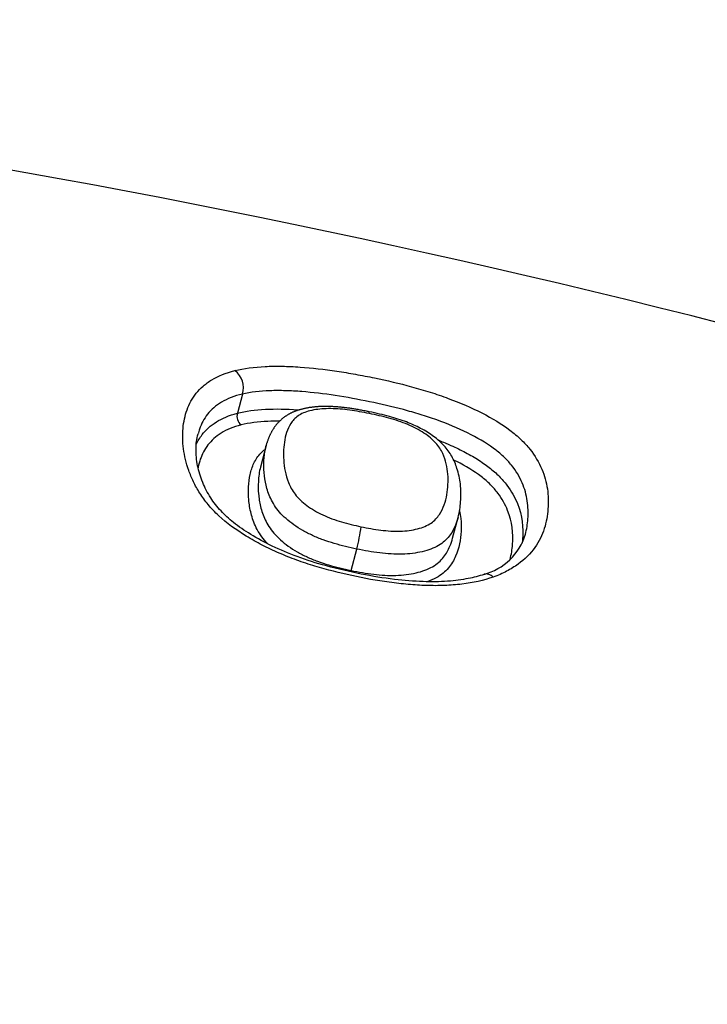
# Model space of a CAD drawing. Units: millimetres. Extents: x -18 to 890, y -35 to 1016.
# Drawn here: x 591 to 596, y 877 to 883 of the extents above; entities that cross this region are included whole.
import ezdxf

# ---------------------------------------------------------------- set-up
doc = ezdxf.new("R2010")
doc.units = ezdxf.units.MM
doc.layers.add('Default', color=7, linetype='Continuous')
doc.layers.add('DV1_Default', color=7, linetype='Continuous')

# ---------------------------------------------------------------- blocks, each defined once
blk = doc.blocks.new('SE')
at = {"layer": 'DV1_Default', "color": 7}
for p, q in [((592.7666, 880.8971), (592.7361, 880.7816)), ((592.9092, 880.5863), (592.8752, 880.4571)), ((594.0329, 880.0286), (594.0659, 880.1539)), ((593.4215, 879.8344), (593.4555, 879.9632))]:
    blk.add_line(p, q, dxfattribs=at)
for centre, radius, start, end in [((581.0627, 824.114), 59.0391, 64.095354, 89.64018), ((592.6424, 880.9352), 0.1299, 342.9414, 52.53915), ((592.7995, 880.7631), 0.066, 163.74241, 231.96836), ((592.5308, 880.2097), 0.9569, 345.07469, 353.29575), ((594.1305, 880.1548), 0.3558, 284.83231, 343.24356), ((593.8958, 879.7097), 0.4904, 165.2649, 166.27064)]:
    blk.add_arc(centre, radius, start, end, dxfattribs=at)
for points, knots in [([(592.7214, 881.0384), (592.7763, 881.052), (592.8373, 881.0599), (592.9367, 881.0647), (592.9713, 881.0652), (593.0416, 881.0639), (593.0773, 881.0622), (593.1857, 881.0546), (593.2598, 881.046), (593.3729, 881.0292), (593.4108, 881.0229), (593.4862, 881.0093), (593.5239, 881.002), (593.6365, 880.9786), (593.7114, 880.9612), (593.8231, 880.9309), (593.8602, 880.92), (593.9341, 880.8966), (593.9709, 880.8841), (594.0776, 880.8446), (594.1452, 880.8154), (594.272, 880.7506), (594.3285, 880.7164), (594.4016, 880.6615), (594.4241, 880.6424), (594.4642, 880.6038), (594.4819, 880.5844), (594.5289, 880.5255), (594.5525, 880.4852), (594.5866, 880.4053), (594.5975, 880.3655), (594.6063, 880.3056), (594.608, 880.2855), (594.6091, 880.2454), (594.6086, 880.2253), (594.604, 880.1652), (594.5973, 880.1253), (594.5726, 880.0473), (594.5545, 880.0091), (594.5018, 879.9359), (594.4681, 879.9021), (594.4058, 879.8568), (594.3829, 879.8425), (594.333, 879.8164), (594.3061, 879.8046), (594.2772, 879.7943)], [0, 0, 0, 0, 0.0625, 0.0625, 0.09375, 0.09375, 0.125, 0.125, 0.1875, 0.1875, 0.21875, 0.21875, 0.25, 0.25, 0.3125, 0.3125, 0.34375, 0.34375, 0.375, 0.375, 0.4375, 0.4375, 0.5, 0.5, 0.53125, 0.53125, 0.5625, 0.5625, 0.625, 0.625, 0.6875, 0.6875, 0.71875, 0.71875, 0.75, 0.75, 0.8125, 0.8125, 0.875, 0.875, 0.9375, 0.9375, 0.96875, 0.96875, 1, 1, 1, 1]), ([(594.2772, 879.7943), (594.22, 879.7741), (594.1568, 879.7602), (594.0546, 879.7478), (594.0192, 879.7451), (593.948, 879.7424), (593.9119, 879.7424), (593.8388, 879.7446), (593.8018, 879.7468), (593.7271, 879.7534), (593.6892, 879.7577), (593.576, 879.7732), (593.501, 879.7868), (593.3518, 879.8191), (593.2775, 879.8377), (593.1669, 879.8713), (593.1301, 879.8835), (593.0574, 879.9099), (593.0218, 879.924), (592.9523, 879.9542), (592.9184, 879.9702), (592.8523, 880.0042), (592.8199, 880.0223), (592.7274, 880.0789), (592.6719, 880.1196), (592.6006, 880.1857), (592.5793, 880.2083), (592.5415, 880.2538), (592.5249, 880.2767), (592.4956, 880.3227), (592.4828, 880.346), (592.4608, 880.3917), (592.4515, 880.4143), (592.4278, 880.4812), (592.4173, 880.5247), (592.4089, 880.5884), (592.4073, 880.6094), (592.4065, 880.6503), (592.4073, 880.6703), (592.4127, 880.7291), (592.4204, 880.7665), (592.4459, 880.8375), (592.464, 880.8712), (592.5004, 880.9166), (592.5141, 880.931), (592.5452, 880.9581), (592.5627, 880.9709), (592.6209, 881.0059), (592.6668, 881.0247), (592.7214, 881.0384)], [0, 0, 0, 0, 0.0625, 0.0625, 0.09375, 0.09375, 0.125, 0.125, 0.15625, 0.15625, 0.1875, 0.1875, 0.25, 0.25, 0.3125, 0.3125, 0.34375, 0.34375, 0.375, 0.375, 0.40625, 0.40625, 0.4375, 0.4375, 0.5, 0.5, 0.53125, 0.53125, 0.5625, 0.5625, 0.59375, 0.59375, 0.625, 0.625, 0.6875, 0.6875, 0.71875, 0.71875, 0.75, 0.75, 0.8125, 0.8125, 0.875, 0.875, 0.90625, 0.90625, 0.9375, 0.9375, 1, 1, 1, 1]), ([(592.7666, 880.8971), (592.717, 880.8855), (592.6755, 880.8691), (592.6058, 880.8276), (592.5785, 880.803), (592.5353, 880.7484), (592.5193, 880.7179), (592.5047, 880.6764), (592.5018, 880.6667), (592.4992, 880.657)], [0, 0, 0, 0, 0.303516, 0.303516, 0.607031, 0.607031, 0.910547, 0.910547, 1, 1, 1, 1]), ([(594.4712, 880.0522), (594.4792, 880.0827), (594.4838, 880.1136), (594.4887, 880.1809), (594.4879, 880.2174), (594.4772, 880.2896), (594.4674, 880.3255), (594.4368, 880.3974), (594.4156, 880.4336), (594.3731, 880.4863), (594.3571, 880.5037), (594.3206, 880.538), (594.3, 880.5549), (594.2329, 880.6036), (594.1807, 880.634), (594.0642, 880.6914), (594.0023, 880.7173), (593.9046, 880.7524), (593.8709, 880.7635), (593.8035, 880.7843), (593.7698, 880.7939), (593.6681, 880.821), (593.6, 880.8367), (593.4634, 880.8649), (593.3946, 880.8775), (593.2574, 880.8983), (593.19, 880.9065), (593.0913, 880.9142), (593.0587, 880.9161), (592.9947, 880.9179), (592.963, 880.918), (592.8722, 880.9149), (592.8165, 880.9087), (592.7666, 880.8971)], [0, 0, 0, 0, 0.066476, 0.066476, 0.14427, 0.14427, 0.222064, 0.222064, 0.299857, 0.299857, 0.338754, 0.338754, 0.377651, 0.377651, 0.455445, 0.455445, 0.533238, 0.533238, 0.572135, 0.572135, 0.611032, 0.611032, 0.688825, 0.688825, 0.766619, 0.766619, 0.844413, 0.844413, 0.88331, 0.88331, 0.922206, 0.922206, 1, 1, 1, 1]), ([(592.7362, 880.7815), (592.7867, 880.7947), (592.8434, 880.8022), (592.9669, 880.8085), (593.0316, 880.807), (593.1018, 880.8021), (593.1053, 880.8019), (593.1088, 880.8016)], [0, 0, 0, 0, 0.487125, 0.487125, 0.97425, 0.97425, 1, 1, 1, 1]), ([(593.5294, 880.7903), (593.5263, 880.791), (593.5188, 880.7925), (593.5056, 880.7951), (593.491, 880.7979), (593.4769, 880.8005), (593.4633, 880.8029), (593.4502, 880.8052), (593.4374, 880.8073), (593.425, 880.8092), (593.413, 880.8109), (593.4013, 880.8126), (593.3899, 880.8141), (593.3787, 880.8154), (593.3678, 880.8166), (593.3571, 880.8177), (593.3466, 880.8187), (593.3363, 880.8196), (593.3263, 880.8203), (593.3164, 880.8209), (593.3066, 880.8214), (593.297, 880.8218), (593.2877, 880.8221), (593.2785, 880.8222), (593.2695, 880.8223), (593.2605, 880.8223), (593.2516, 880.8221), (593.2427, 880.8218), (593.2338, 880.8215), (593.2249, 880.821), (593.2162, 880.8204), (593.2076, 880.8197), (593.199, 880.8188), (593.1905, 880.8179), (593.1819, 880.8168), (593.1733, 880.8156), (593.1649, 880.8143), (593.1565, 880.8129), (593.1482, 880.8113), (593.14, 880.8096), (593.1318, 880.8078), (593.1238, 880.8058), (593.116, 880.8037), (593.1083, 880.8015), (593.1008, 880.7991), (593.0935, 880.7966), (593.0863, 880.794), (593.0793, 880.7913), (593.0725, 880.7884), (593.0658, 880.7855), (593.0596, 880.7825), (593.0537, 880.7795), (593.0481, 880.7765), (593.0424, 880.7733), (593.0368, 880.7699), (593.0312, 880.7664), (593.0258, 880.7628), (593.0204, 880.759), (593.0152, 880.7551), (593.01, 880.751), (593.005, 880.7469), (593, 880.7426), (592.9955, 880.7385), (592.9915, 880.7346), (592.9875, 880.7307), (592.9832, 880.7263), (592.9788, 880.7214), (592.9745, 880.7165), (592.9703, 880.7115), (592.9662, 880.7063), (592.9623, 880.7011), (592.9585, 880.6958), (592.9548, 880.6904), (592.9513, 880.6849), (592.9477, 880.6792), (592.9443, 880.6734), (592.9409, 880.6673), (592.9376, 880.6612), (592.9345, 880.6549), (592.9314, 880.6485), (592.9285, 880.6419), (592.9256, 880.6353), (592.9228, 880.6282), (592.9201, 880.621), (592.9174, 880.6135), (592.9149, 880.6059), (592.9125, 880.5982), (592.9106, 880.5915), (592.9096, 880.5878), (592.9093, 880.5863)], [0, 0, 0, 0, 0.009836, 0.027253, 0.043875, 0.059817, 0.075189, 0.090097, 0.104555, 0.118607, 0.132294, 0.145647, 0.158696, 0.171467, 0.183987, 0.196277, 0.208342, 0.220206, 0.231891, 0.243418, 0.254803, 0.266064, 0.277231, 0.287997, 0.298733, 0.30952, 0.320353, 0.331227, 0.342136, 0.353074, 0.364035, 0.374994, 0.385447, 0.396548, 0.407675, 0.41882, 0.429977, 0.44114, 0.452297, 0.463441, 0.474562, 0.485695, 0.496684, 0.507568, 0.518345, 0.529013, 0.539569, 0.550011, 0.560337, 0.570547, 0.580641, 0.589405, 0.598585, 0.608024, 0.617527, 0.627095, 0.636727, 0.646426, 0.65619, 0.66602, 0.675917, 0.685881, 0.69591, 0.703916, 0.711926, 0.722273, 0.732654, 0.743089, 0.753589, 0.764165, 0.774829, 0.785594, 0.796471, 0.80748, 0.818806, 0.830568, 0.842509, 0.854646, 0.866997, 0.879578, 0.892407, 0.905505, 0.91904, 0.933326, 0.947776, 0.962413, 0.977255, 0.992321, 1, 1, 1, 1]), ([(593.5314, 880.7791), (593.4918, 880.7872), (593.4522, 880.7944), (593.3738, 880.8051), (593.3355, 880.8085), (593.2617, 880.8093), (593.2274, 880.8066), (593.1806, 880.7981), (593.166, 880.7945), (593.1394, 880.7857), (593.1274, 880.7805), (593.106, 880.7684), (593.0966, 880.7615), (593.0803, 880.7471), (593.0732, 880.7393), (593.0545, 880.7151), (593.0452, 880.6974), (593.0233, 880.6424), (593.0169, 880.6026), (593.0127, 880.5199), (593.0148, 880.4771), (593.0288, 880.41), (593.0351, 880.387), (593.0539, 880.3402), (593.0663, 880.3167), (593.0932, 880.2815), (593.1037, 880.2697), (593.1272, 880.2471), (593.1402, 880.2363), (593.1685, 880.2152), (593.184, 880.2049), (593.2163, 880.1857), (593.2332, 880.1768), (593.2686, 880.1602), (593.2872, 880.1525), (593.3251, 880.1387), (593.3443, 880.1325), (593.4023, 880.1155), (593.4416, 880.1062), (593.4812, 880.098)], [0, 0, 0, 0, 0.0625, 0.0625, 0.125, 0.125, 0.1875, 0.1875, 0.21875, 0.21875, 0.25, 0.25, 0.28125, 0.28125, 0.3125, 0.3125, 0.375, 0.375, 0.5, 0.5, 0.625, 0.625, 0.6875, 0.6875, 0.75, 0.75, 0.78125, 0.78125, 0.8125, 0.8125, 0.84375, 0.84375, 0.875, 0.875, 0.90625, 0.90625, 0.9375, 0.9375, 1, 1, 1, 1]), ([(592.4885, 880.5936), (592.4982, 880.6144), (592.5101, 880.6342), (592.5465, 880.6811), (592.5747, 880.7071), (592.6444, 880.7506), (592.686, 880.7684), (592.7362, 880.7815)], [0, 0, 0, 0, 0.249966, 0.249966, 0.624983, 0.624983, 1, 1, 1, 1]), ([(593.4812, 880.098), (593.5211, 880.0897), (593.5609, 880.0825), (593.64, 880.0725), (593.6797, 880.0698), (593.736, 880.0715), (593.7544, 880.073), (593.7894, 880.0777), (593.806, 880.0809), (593.8375, 880.0891), (593.8524, 880.094), (593.8799, 880.1058), (593.8921, 880.1125), (593.9243, 880.135), (593.9405, 880.1531), (593.9655, 880.1906), (593.9745, 880.2101), (593.9964, 880.2695), (594.0029, 880.3106), (594.0068, 880.3936), (594.004, 880.435), (593.9891, 880.4972), (593.9826, 880.518), (593.9679, 880.5495), (593.9622, 880.5602), (593.9486, 880.5812), (593.9408, 880.5917), (593.9223, 880.6124), (593.9115, 880.6228), (593.8875, 880.6429), (593.8743, 880.6525), (593.8457, 880.6713), (593.8301, 880.6805), (593.7974, 880.6977), (593.7803, 880.7057), (593.7445, 880.7207), (593.7257, 880.7277), (593.6875, 880.7404), (593.6683, 880.7461), (593.6102, 880.7621), (593.5709, 880.7711), (593.5314, 880.7791)], [0, 0, 0, 0, 0.0625, 0.0625, 0.125, 0.125, 0.15625, 0.15625, 0.1875, 0.1875, 0.21875, 0.21875, 0.25, 0.25, 0.3125, 0.3125, 0.375, 0.375, 0.5, 0.5, 0.625, 0.625, 0.6875, 0.6875, 0.71875, 0.71875, 0.75, 0.75, 0.78125, 0.78125, 0.8125, 0.8125, 0.84375, 0.84375, 0.875, 0.875, 0.90625, 0.90625, 0.9375, 0.9375, 1, 1, 1, 1]), ([(594.0658, 880.1534), (594.0749, 880.1882), (594.0836, 880.2503), (594.0833, 880.3508), (594.0644, 880.4409), (594.0323, 880.5199), (593.9842, 880.5867), (593.9203, 880.6432), (593.8425, 880.6908), (593.7538, 880.7313), (593.644, 880.7651), (593.5747, 880.7812), (593.5294, 880.7903)], [0, 0, 0, 0, 0.127816, 0.273406, 0.39705, 0.490846, 0.573401, 0.653386, 0.735172, 0.813468, 0.899066, 1, 1, 1, 1]), ([(592.7589, 880.7111), (592.7111, 880.699), (592.6718, 880.6823), (592.6225, 880.6516), (592.6076, 880.6403), (592.581, 880.6162), (592.5693, 880.6034), (592.5386, 880.5635), (592.5237, 880.5345), (592.5076, 880.4883), (592.5032, 880.4723), (592.4996, 880.455), (592.4994, 880.4539), (592.4992, 880.4528)], [0, 0, 0, 0, 0.283045, 0.283045, 0.424567, 0.424567, 0.566089, 0.566089, 0.849134, 0.849134, 0.990656, 0.990656, 1, 1, 1, 1]), ([(592.9903, 880.7336), (592.9665, 880.7338), (592.9429, 880.7335), (592.861, 880.7299), (592.8069, 880.7232), (592.7589, 880.7111)], [0, 0, 0, 0, 0.281784, 0.281784, 1, 1, 1, 1]), ([(594.2216, 879.8109), (594.1896, 879.7995), (594.1264, 879.7833), (593.9994, 879.766), (593.8505, 879.7647), (593.6742, 879.7787), (593.4787, 879.8113), (593.2816, 879.8565), (593.101, 879.9132), (592.9471, 879.9778), (592.8178, 880.0478), (592.7128, 880.1201), (592.6313, 880.1953), (592.5686, 880.2768), (592.5224, 880.3694), (592.4918, 880.4686), (592.484, 880.5694), (592.4911, 880.626), (592.4992, 880.6569)], [0, 0, 0, 0, 0.045782, 0.098676, 0.156633, 0.221871, 0.296089, 0.374396, 0.44128, 0.501568, 0.558236, 0.60954, 0.656418, 0.708907, 0.771553, 0.842264, 0.920293, 1, 1, 1, 1]), ([(593.4555, 879.9632), (593.4097, 879.9728), (593.3643, 879.9835), (593.2974, 880.0033), (593.2753, 880.0105), (593.2316, 880.0265), (593.2101, 880.0353), (593.169, 880.0542), (593.1493, 880.0644), (593.1115, 880.086), (593.0933, 880.0976), (593.0425, 880.1335), (593.0134, 880.159), (592.9664, 880.213), (592.9496, 880.2401), (592.9305, 880.2808), (592.9252, 880.2944), (592.9161, 880.3212), (592.9125, 880.3344), (592.8969, 880.3997), (592.8938, 880.4496), (592.8975, 880.5214), (592.9002, 880.545), (592.9062, 880.574), (592.9076, 880.5802), (592.9092, 880.5863)], [0, 0, 0, 0, 0.107828, 0.107828, 0.161742, 0.161742, 0.215656, 0.215656, 0.26957, 0.26957, 0.323485, 0.323485, 0.431313, 0.431313, 0.539141, 0.539141, 0.593055, 0.593055, 0.646969, 0.646969, 0.862625, 0.862625, 0.970454, 0.970454, 1, 1, 1, 1]), ([(593.9462, 880.6194), (593.9681, 880.6108), (593.9897, 880.6019), (594.0417, 880.5792), (594.0715, 880.5651), (594.1286, 880.5355), (594.1561, 880.5201), (594.2079, 880.4878), (594.2319, 880.4712), (594.2755, 880.4372), (594.2952, 880.4198), (594.3307, 880.3841), (594.3465, 880.3659), (594.3877, 880.3115), (594.4078, 880.2749), (594.4523, 880.1644), (594.4596, 880.0926), (594.4534, 880.0131), (594.4526, 880.0055), (594.4518, 879.998)], [0, 0, 0, 0, 0.056376, 0.056376, 0.139018, 0.139018, 0.221661, 0.221661, 0.304303, 0.304303, 0.386946, 0.386946, 0.469588, 0.469588, 0.634874, 0.634874, 0.965444, 0.965444, 1, 1, 1, 1]), ([(592.9206, 879.9937), (592.9169, 879.9975), (592.9133, 880.0013), (592.8841, 880.0335), (592.8649, 880.0626), (592.8357, 880.1209), (592.826, 880.1495), (592.8117, 880.2056), (592.8072, 880.2332), (592.8025, 880.2867), (592.8023, 880.3126), (592.8049, 880.3632), (592.8078, 880.3879), (592.8181, 880.4356), (592.8256, 880.4587), (592.8466, 880.5027), (592.86, 880.5233), (592.8857, 880.5493), (592.894, 880.5565), (592.9031, 880.5633)], [0, 0, 0, 0, 0.017785, 0.017785, 0.15043, 0.15043, 0.283074, 0.283074, 0.415719, 0.415719, 0.548363, 0.548363, 0.681008, 0.681008, 0.813652, 0.813652, 0.946297, 0.946297, 1, 1, 1, 1]), ([(592.8752, 880.457), (592.8678, 880.4288), (592.864, 880.3994), (592.8613, 880.3453), (592.8615, 880.3211), (592.8657, 880.2712), (592.8697, 880.2455), (592.8823, 880.1931), (592.8909, 880.1665), (592.9101, 880.1257), (592.9176, 880.112), (592.9351, 880.0848), (592.9451, 880.0714), (592.9683, 880.0446), (592.9816, 880.0313), (593.0106, 880.0055), (593.0263, 879.9931), (593.0598, 879.9692), (593.0777, 879.9577), (593.1156, 879.9358), (593.1354, 879.9254), (593.1763, 879.9065), (593.1974, 879.8978), (593.2408, 879.8818), (593.2632, 879.8745), (593.3304, 879.8546), (593.3758, 879.8439), (593.4215, 879.8344)], [0, 0, 0, 0, 0.138278, 0.138278, 0.245993, 0.245993, 0.353708, 0.353708, 0.461424, 0.461424, 0.515281, 0.515281, 0.569139, 0.569139, 0.622996, 0.622996, 0.676854, 0.676854, 0.730712, 0.730712, 0.784569, 0.784569, 0.838427, 0.838427, 0.892285, 0.892285, 1, 1, 1, 1]), ([(594.379, 879.9013), (594.3869, 879.9308), (594.3914, 879.9605), (594.3989, 880.0584), (594.392, 880.1265), (594.3501, 880.231), (594.3312, 880.2656), (594.2923, 880.3169), (594.2774, 880.3341), (594.2437, 880.3677), (594.225, 880.3841), (594.1626, 880.432), (594.112, 880.4626), (594.0514, 880.4933), (594.0454, 880.4963), (594.0393, 880.4993)], [0, 0, 0, 0, 0.1452758, 0.1452758, 0.4798683, 0.4798683, 0.6471645, 0.6471645, 0.7308126, 0.7308126, 0.8144607, 0.8144607, 0.981757, 0.981757, 1, 1, 1, 1]), ([(594.0658, 880.1534), (594.0617, 880.138), (594.0567, 880.1228), (594.0411, 880.085), (594.0293, 880.0627), (594.0044, 880.0309), (593.9949, 880.0206), (593.9734, 880.0016), (593.9614, 879.9927), (593.9342, 879.9767), (593.9188, 879.9695), (593.8857, 879.957), (593.8681, 879.9517), (593.8311, 879.9431), (593.8116, 879.9396), (593.7708, 879.9346), (593.7495, 879.9331), (593.7063, 879.9319), (593.6843, 879.9324), (593.6394, 879.9349), (593.6164, 879.937), (593.5476, 879.9454), (593.5016, 879.9536), (593.4555, 879.9632)], [0, 0, 0, 0, 0.099007, 0.099007, 0.249173, 0.249173, 0.324255, 0.324255, 0.399338, 0.399338, 0.474421, 0.474421, 0.549504, 0.549504, 0.624586, 0.624586, 0.699669, 0.699669, 0.774752, 0.774752, 0.849835, 0.849835, 1, 1, 1, 1]), ([(594.0747, 880.1941), (594.0781, 880.1785), (594.0806, 880.1629), (594.0849, 880.1217), (594.0854, 880.096), (594.0817, 880.0195), (594.0724, 879.9687), (594.0401, 879.8954), (594.0262, 879.8713), (593.9979, 879.8381), (593.9872, 879.8275), (593.9628, 879.8076), (593.949, 879.7983), (593.9172, 879.7809), (593.899, 879.773), (593.8792, 879.7662)], [0, 0, 0, 0, 0.099148, 0.099148, 0.261511, 0.261511, 0.586238, 0.586238, 0.748601, 0.748601, 0.829783, 0.829783, 0.910964, 0.910964, 1, 1, 1, 1]), ([(593.4215, 879.8344), (593.4672, 879.825), (593.5125, 879.8171), (593.6022, 879.8063), (593.6466, 879.8034), (593.7119, 879.8052), (593.7332, 879.8068), (593.7739, 879.8118), (593.7934, 879.8153), (593.831, 879.824), (593.849, 879.8294), (593.8822, 879.8419), (593.8975, 879.849), (593.9252, 879.865), (593.9377, 879.874), (593.9598, 879.8932), (593.9694, 879.9033), (593.9946, 879.9348), (594.0069, 879.9573), (594.0233, 879.9964), (594.0287, 880.0124), (594.0329, 880.0286)], [0, 0, 0, 0, 0.149533, 0.149533, 0.299066, 0.299066, 0.373833, 0.373833, 0.448599, 0.448599, 0.523366, 0.523366, 0.598132, 0.598132, 0.672899, 0.672899, 0.747665, 0.747665, 0.897198, 0.897198, 1, 1, 1, 1]), ([(594.2772, 879.7943), (594.2686, 879.802), (594.2594, 879.8076), (594.2412, 879.8135), (594.2322, 879.8138), (594.2233, 879.8113), (594.2225, 879.8111), (594.2217, 879.8108)], [0, 0, 0, 0, 0.476283, 0.476283, 0.952566, 0.952566, 1, 1, 1, 1])]:
    blk.add_open_spline(points, degree=3, knots=knots, dxfattribs=at)
blk.add_open_spline([(593.5314, 880.7791), (593.5315, 880.7862), (593.5308, 880.79), (593.5294, 880.7903)], degree=3, dxfattribs=at)

msp = doc.modelspace()

# ---------------------------------------------------------------- block references
at = {"layer": 'Default'}
msp.add_blockref('SE', (0, 0), dxfattribs=at)

doc.saveas('drawing.dxf')
